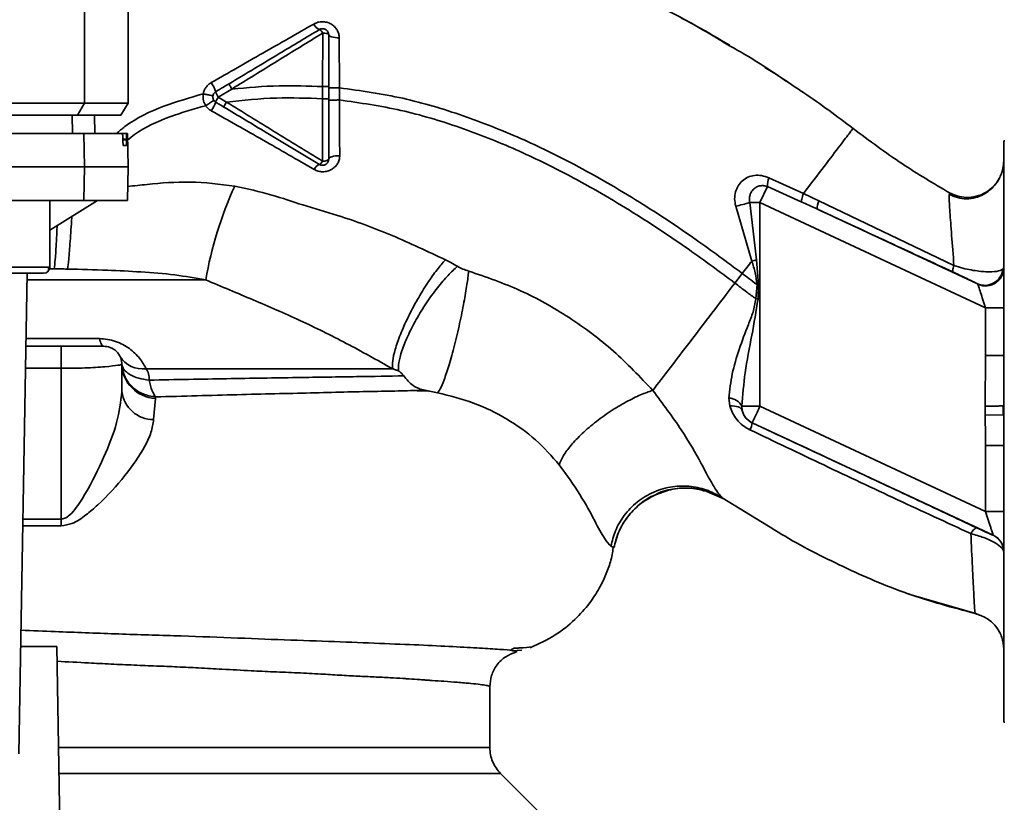
# Paper-space layout 'Blatt1' of a CAD drawing. Units: millimetres. Extents: x 0 to 5940, y 0 to 4200.
# Drawn here: x 1757 to 1838, y 1037 to 1102 of the extents above; entities that cross this region are included whole.
import ezdxf

# ---------------------------------------------------------------- set-up
doc = ezdxf.new("R2010")
doc.units = ezdxf.units.MM

psp = doc.layouts.new('Blatt1')

# ---------------------------------------------------------------- linework, layer by layer
at = {"color": 7, "linetype": 'Continuous', "lineweight": 35, "ltscale": 10}
for p, q in [((1762.656, 1103.711), (1762.656, 1094.711)), ((1766.237, 1094.711), (1766.237, 1103.711)), ((1782.245, 1100.465), (1782.239, 1096.067)), ((1815.261, 1099.68), (1814.076, 1100.406)), ((1783.621, 1095.967), (1783.605, 1100.075)), ((1773.661, 1095.196), (1774.77, 1095.863)), ((1782.239, 1096.067), (1782.24, 1095.066)), ((1783.62, 1094.962), (1783.621, 1095.966)), ((1821.703, 1095.619), (1821.77, 1095.572)), ((1762.656, 1094.711), (1756.311, 1094.711)), ((1762.656, 1094.711), (1762.089, 1093.711)), ((1762.656, 1094.711), (1766.237, 1094.711)), ((1765.66, 1093.711), (1766.237, 1094.711)), ((1774.328, 1094.796), (1773.661, 1095.196)), ((1756.202, 1093.711), (1762.089, 1093.711)), ((1761.674, 1092.211), (1761.648, 1093.711)), ((1762.089, 1093.711), (1765.66, 1093.711)), ((1763.504, 1092.211), (1763.478, 1093.711)), ((1763.513, 1092.211), (1763.487, 1093.711)), ((1756.302, 1092.211), (1762.609, 1092.211)), ((1762.609, 1092.211), (1762.656, 1089.461)), ((1762.609, 1092.211), (1765.775, 1092.211)), ((1766.111, 1092.211), (1765.775, 1092.211)), ((1766.189, 1092.211), (1766.111, 1092.211)), ((1766.237, 1089.461), (1766.189, 1092.211)), ((1765.817, 1091.685), (1765.815, 1091.737)), ((1765.815, 1091.737), (1766.105, 1091.737)), ((1766.106, 1091.685), (1765.817, 1091.685)), ((1766.105, 1091.737), (1766.106, 1091.685)), ((1838.337, 1091.612), (1838.237, 1091.612)), ((1838.237, 1091.612), (1838.237, 1043.809)), ((1766.098, 1091.211), (1765.855, 1091.211)), ((1756.311, 1089.461), (1762.656, 1089.461)), ((1762.656, 1089.461), (1762.609, 1086.711)), ((1762.656, 1089.461), (1766.237, 1089.461)), ((1766.189, 1086.711), (1766.237, 1089.461)), ((1821.766, 1087.27), (1818.929, 1088.569)), ((1818.812, 1087.838), (1818.2, 1086.526)), ((1818.812, 1087.838), (1821.638, 1086.571)), ((1823.043, 1086.659), (1821.767, 1087.271)), ((1833.771, 1087.334), (1833.759, 1087.11)), ((1833.771, 1087.334), (1833.771, 1087.334)), ((1756.302, 1086.711), (1762.609, 1086.711)), ((1759.8, 1084.261), (1763.737, 1086.711)), ((1759.8, 1081.211), (1759.8, 1086.711)), ((1762.609, 1086.711), (1766.189, 1086.711)), ((1817.355, 1086.526), (1817.9, 1081.817)), ((1817.355, 1086.526), (1818.2, 1086.526)), ((1818.2, 1069.779), (1818.2, 1086.526)), ((1836.737, 1077.882), (1818.2, 1086.526)), ((1834.147, 1081.349), (1823.043, 1086.659)), ((1816.201, 1086.238), (1817.52, 1081.715)), ((1836.071, 1079.848), (1822.931, 1085.975)), ((1817.9, 1081.817), (1817.521, 1081.715)), ((1817.9, 1081.817), (1818.085, 1079.774)), ((1754.8, 1081.211), (1759.8, 1081.211)), ((1760.169, 1081.079), (1759.649, 1081.086)), ((1838.237, 1081.156), (1838.172, 1081.047)), ((1754.8, 1080.711), (1759.3, 1080.711)), ((1757.255, 1041.193), (1757.944, 1080.711)), ((1772.626, 1080.168), (1757.939, 1080.168)), ((1816.136, 1079.905), (1816.743, 1080.699)), ((1817.957, 1079.783), (1817.865, 1078.61)), ((1836.737, 1077.882), (1838.237, 1077.882)), ((1836.737, 1077.882), (1836.737, 1073.94)), ((1757.848, 1075.337), (1763.884, 1075.337)), ((1760.736, 1074.711), (1757.84, 1074.711)), ((1836.715, 1069.791), (1836.737, 1073.94)), ((1836.737, 1073.94), (1838.237, 1073.94)), ((1760.736, 1072.899), (1757.808, 1072.899)), ((1760.736, 1072.899), (1760.735, 1060.499)), ((1765.737, 1073.211), (1765.737, 1070.983)), ((1768.342, 1068.676), (1768.486, 1070.427)), ((1768.486, 1070.427), (1768.502, 1070.546)), ((1815.647, 1070.45), (1815.722, 1069.806)), ((1816.715, 1069.779), (1818.2, 1069.779)), ((1816.74, 1069.436), (1816.715, 1069.779)), ((1836.737, 1061.135), (1818.2, 1069.779)), ((1838.201, 1069.064), (1838.193, 1069.801)), ((1838.201, 1069.064), (1836.719, 1069.056)), ((1817.567, 1068.42), (1817.555, 1068.413)), ((1837.371, 1059.185), (1817.567, 1068.42)), ((1836.737, 1066.554), (1836.737, 1061.135)), ((1838.237, 1066.554), (1836.737, 1066.554)), ((1813.631, 1062.847), (1815.284, 1062.126)), ((1815.099, 1062.25), (1818.9, 1059.912)), ((1815.23, 1062.164), (1815.099, 1062.25)), ((1836.737, 1061.135), (1838.237, 1061.135)), ((1757.582, 1059.946), (1760.735, 1059.945)), ((1760.735, 1060.499), (1757.591, 1060.499)), ((1837.371, 1059.174), (1837.371, 1059.185)), ((1805.943, 1058.272), (1806.194, 1058.152)), ((1830.228, 1054.41), (1830.498, 1054.313)), ((1830.393, 1054.351), (1830.428, 1054.338)), ((1830.437, 1054.335), (1836.038, 1052.697)), ((1835.902, 1052.73), (1835.902, 1052.73)), ((1757.408, 1050.011), (1760.388, 1050.011)), ((1760.388, 1050.011), (1761.037, 1012.811)), ((1799.642, 1050.112), (1799.673, 1050.129)), ((1798.055, 1049.916), (1797.722, 1049.75)), ((1797.85, 1049.672), (1798.61, 1049.73)), ((1795.987, 1041.703), (1795.987, 1046.708)), ((1838.237, 1043.809), (1838.337, 1043.809)), ((1800.914, 1035.534), (1796.864, 1039.585))]:
    psp.add_line(p, q, dxfattribs=at)
at = {"color": 7, "linetype": 'Continuous', "lineweight": 35, "ltscale": 10, "flags": 128}
for points in [[(1782.737, 1100.328), (1782.728, 1100.354), (1782.7, 1100.38), (1782.655, 1100.403), (1782.594, 1100.424), (1782.519, 1100.441), (1782.434, 1100.454), (1782.341, 1100.462), (1782.245, 1100.465)], [(1782.737, 1100.328), (1782.754, 1100.279), (1782.803, 1100.233), (1782.882, 1100.19), (1782.99, 1100.152), (1783.121, 1100.12), (1783.271, 1100.097), (1783.434, 1100.081), (1783.605, 1100.075)], [(1782.232, 1089.933), (1782.33, 1089.936), (1782.425, 1089.945), (1782.512, 1089.96), (1782.589, 1089.98), (1782.652, 1090.004), (1782.699, 1090.032), (1782.728, 1090.062), (1782.737, 1090.094)], [(1782.737, 1090.094), (1782.755, 1090.15), (1782.807, 1090.203), (1782.891, 1090.253), (1783.003, 1090.296), (1783.141, 1090.331), (1783.298, 1090.357), (1783.468, 1090.373), (1783.644, 1090.378)], [(1817.957, 1079.783), (1817.973, 1079.782), (1817.989, 1079.781), (1818.005, 1079.78), (1818.021, 1079.778), (1818.037, 1079.777), (1818.053, 1079.776), (1818.069, 1079.775), (1818.085, 1079.774)], [(1764.237, 1074.711), (1764.19, 1074.721), (1764.143, 1074.751), (1764.096, 1074.802), (1764.051, 1074.872), (1764.006, 1074.961), (1763.963, 1075.069), (1763.923, 1075.194), (1763.884, 1075.337)], [(1815.722, 1069.806), (1815.918, 1069.806), (1816.1, 1069.792), (1816.266, 1069.764), (1816.412, 1069.721), (1816.535, 1069.666), (1816.631, 1069.599), (1816.701, 1069.522), (1816.74, 1069.436)], [(1760.735, 1060.499), (1760.735, 1060.43), (1760.735, 1060.362), (1760.735, 1060.293), (1760.735, 1060.223), (1760.735, 1060.154), (1760.735, 1060.084), (1760.735, 1060.015), (1760.735, 1059.945)]]:
    psp.add_lwpolyline(points, dxfattribs=at)
at = {"color": 7, "linetype": 'Continuous', "lineweight": 35, "ltscale": 100}
for centre, radius, start, end in [((1782.293, 1101.549), 0.852, 203.34704, 248.43718), ((1781.675, 1100.214), 0.623, 23.79452, 60.67885), ((1770.865, 1094.833), 2.71, 17.31681, 35.16381), ((1774.68, 1095.946), 1.266, 194.00411, 216.34877), ((1769.56, 1096.401), 4.215, 326.52449, 337.41821), ((1775.045, 1094.238), 1.683, 145.31876, 161.14028), ((1781.721, 1090.16), 0.558, 297.60493, 336.06113), ((1782.228, 1088.951), 0.756, 109.14181, 156.26264), ((1820.763, 1087.899), 1.952, 159.95306, 181.8079), ((1803.793, 1074.725), 31.639, 155.41767, 170.09459), ((1814.528, 1095.404), 9.317, 280.34084, 287.66536), ((1823.929, 1086.162), 1.016, 150.76444, 190.627), ((1759.3, 1081.211), 0.5, 270, 0), ((1836.681, 1081.218), 1.5, 245.98262, 353.45342), ((1767.433, 1075.019), 2.175, 211.37426, 277.89226), ((1768.617, 1073.306), 2.882, 181.89258, 267.38157), ((1768.343, 1071.301), 2.625, 186.9444, 269.98498), ((1815.571, 1069.143), 1.309, 29.0646, 86.65007), ((1818.201, 1069.779), 1.5, 193.23684, 244.98791), ((1815.827, 1068.648), 1.744, 332.46394, 352.23565), ((1836.738, 1057.825), 1.5, 0.00247, 65.01123), ((1836.738, 1057.815), 1.5, 0.00247, 65.01123)]:
    psp.add_arc(centre, radius, start, end, dxfattribs=at)
at = {"color": 7, "linetype": 'Continuous', "lineweight": 35, "ltscale": 10}
for points, knots in [([(1806.917, 1104.068), (1808.4, 1103.384), (1811.411, 1101.996), (1814.254, 1100.294), (1815.696, 1099.43)], [0, 0, 0, 0, 0.492881, 1, 1, 1, 1]), ([(1781.511, 1101.211), (1780.118, 1100.414), (1777.321, 1098.814), (1774.497, 1097.202), (1773.08, 1096.394)], [0, 0, 0, 0, 0.49808, 1, 1, 1, 1]), ([(1783.605, 1100.075), (1783.596, 1100.188), (1783.577, 1100.416), (1783.435, 1100.735), (1783.216, 1101.012), (1782.926, 1101.229), (1782.583, 1101.367), (1782.212, 1101.413), (1781.84, 1101.368), (1781.62, 1101.264), (1781.511, 1101.211)], [0, 0, 0, 0, 0.121772, 0.244388, 0.368293, 0.49355, 0.620062, 0.747203, 0.874024, 1, 1, 1, 1]), ([(1811.64, 1101.76), (1812.073, 1101.53), (1813.454, 1100.796), (1814.797, 1100.002), (1815.719, 1099.458)], [0, 0, 0, 0, 0.313509, 1, 1, 1, 1]), ([(1774.557, 1096.303), (1775.253, 1096.72), (1776.639, 1097.552), (1779.125, 1099.043), (1780.897, 1100.107), (1781.98, 1100.756)], [0, 0, 0, 0, 0.280967, 0.560433, 1, 1, 1, 1]), ([(1774.771, 1095.864), (1776.018, 1096.633), (1778.516, 1098.172), (1781.001, 1099.7), (1782.245, 1100.465)], [0, 0, 0, 0, 0.499457, 1, 1, 1, 1]), ([(1782.737, 1100.328), (1782.737, 1099.543), (1782.737, 1098.141), (1782.737, 1096.701), (1782.737, 1096.067)], [0, 0, 0, 0, 0.560053, 1, 1, 1, 1]), ([(1815.696, 1099.43), (1816.119, 1099.191), (1818.061, 1098.091), (1819.91, 1096.829), (1821.357, 1095.841)], [0, 0, 0, 0, 0.217735, 1, 1, 1, 1]), ([(1820.495, 1096.402), (1820.234, 1096.592), (1819.62, 1097.039), (1818.966, 1097.423), (1818.59, 1097.643)], [0, 0, 0, 0, 0.425608, 1, 1, 1, 1]), ([(1773.08, 1096.394), (1772.997, 1096.339), (1772.83, 1096.229), (1772.633, 1096.004), (1772.484, 1095.747), (1772.437, 1095.557), (1772.414, 1095.463)], [0, 0, 0, 0, 0.25385, 0.505206, 0.753835, 1, 1, 1, 1]), ([(1773.452, 1095.64), (1773.661, 1095.765), (1774.03, 1095.986), (1774.398, 1096.207), (1774.557, 1096.303)], [0, 0, 0, 0, 0.5683627, 1, 1, 1, 1]), ([(1774.77, 1095.863), (1774.739, 1095.916), (1774.691, 1095.998), (1774.637, 1096.098), (1774.602, 1096.168), (1774.576, 1096.225), (1774.554, 1096.282), (1774.556, 1096.295), (1774.557, 1096.303)], [0, 0, 0, 0, 0.239832, 0.368602, 0.5, 0.631398, 0.760168, 1, 1, 1, 1]), ([(1782.239, 1096.067), (1781.047, 1096.11), (1778.548, 1096.2), (1776.067, 1095.979), (1774.77, 1095.863)], [0, 0, 0, 0, 0.477349, 1, 1, 1, 1]), ([(1765.28, 1092.211), (1765.512, 1092.406), (1766.666, 1093.377), (1769.096, 1094.51), (1771.332, 1095.152), (1772.414, 1095.463)], [0, 0, 0, 0, 0.114796, 0.572024, 1, 1, 1, 1]), ([(1772.414, 1095.463), (1772.405, 1095.271), (1772.389, 1094.928), (1772.55, 1094.626), (1772.621, 1094.492)], [0, 0, 0, 0, 0.558801, 1, 1, 1, 1]), ([(1773.215, 1095.289), (1773.205, 1095.296), (1773.184, 1095.311), (1773.002, 1095.355), (1772.734, 1095.409), (1772.518, 1095.445), (1772.414, 1095.462)], [0, 0, 0, 0, 0.241208, 0.49996, 0.758734, 1, 1, 1, 1]), ([(1782.737, 1096.067), (1782.731, 1096.067), (1782.72, 1096.067), (1782.658, 1096.067), (1782.594, 1096.067), (1782.514, 1096.067), (1782.398, 1096.067), (1782.302, 1096.067), (1782.239, 1096.067)], [0, 0, 0, 0, 0.239504, 0.368388, 0.499994, 0.631602, 0.760488, 1, 1, 1, 1]), ([(1782.737, 1096.067), (1782.737, 1095.904), (1782.737, 1095.57), (1782.737, 1095.236), (1782.737, 1095.065)], [0, 0, 0, 0, 0.489079, 1, 1, 1, 1]), ([(1783.621, 1095.966), (1783.509, 1095.966), (1783.337, 1095.966), (1783.132, 1095.966), (1782.991, 1095.966), (1782.877, 1095.966), (1782.767, 1095.965), (1782.749, 1095.965), (1782.737, 1095.965)], [0, 0, 0, 0, 0.239716, 0.36853, 0.500005, 0.63148, 0.760291, 1, 1, 1, 1]), ([(1783.621, 1095.967), (1785.368, 1095.723), (1788.827, 1095.24), (1793.794, 1093.732), (1798.497, 1091.88), (1803.343, 1089.502), (1808.149, 1086.713), (1812.724, 1083.683), (1815.481, 1081.636), (1816.743, 1080.699)], [0, 0, 0, 0, 0.142749, 0.282487, 0.420198, 0.553772, 0.721864, 0.872737, 1, 1, 1, 1]), ([(1821.357, 1095.841), (1821.506, 1095.744), (1823.049, 1094.745), (1824.522, 1093.627), (1825.851, 1092.617)], [0, 0, 0, 0, 0.09687, 1, 1, 1, 1]), ([(1773.288, 1094.941), (1773.28, 1094.933), (1773.263, 1094.917), (1773.113, 1094.814), (1772.89, 1094.666), (1772.709, 1094.549), (1772.621, 1094.492)], [0, 0, 0, 0, 0.241445, 0.5, 0.758556, 1, 1, 1, 1]), ([(1774.12, 1094.381), (1773.99, 1094.459), (1773.767, 1094.593), (1773.544, 1094.727), (1773.452, 1094.782)], [0, 0, 0, 0, 0.586129, 1, 1, 1, 1]), ([(1774.12, 1094.381), (1774.12, 1094.389), (1774.119, 1094.405), (1774.164, 1094.501), (1774.236, 1094.638), (1774.298, 1094.745), (1774.328, 1094.796)], [0, 0, 0, 0, 0.240988, 0.499926, 0.758906, 1, 1, 1, 1]), ([(1774.329, 1094.796), (1775.699, 1094.938), (1778.324, 1095.21), (1780.973, 1095.113), (1782.24, 1095.066)], [0, 0, 0, 0, 0.521977, 1, 1, 1, 1]), ([(1782.232, 1089.933), (1780.918, 1090.739), (1778.292, 1092.349), (1775.649, 1093.981), (1774.329, 1094.796)], [0, 0, 0, 0, 0.5003061, 1, 1, 1, 1]), ([(1782.24, 1095.066), (1782.238, 1094.193), (1782.236, 1092.447), (1782.233, 1090.771), (1782.232, 1089.933)], [0, 0, 0, 0, 0.500087, 1, 1, 1, 1]), ([(1782.737, 1095.065), (1782.731, 1095.065), (1782.72, 1095.065), (1782.658, 1095.065), (1782.594, 1095.066), (1782.515, 1095.066), (1782.399, 1095.066), (1782.302, 1095.066), (1782.24, 1095.066)], [0, 0, 0, 0, 0.239514, 0.368395, 0.499995, 0.631595, 0.760478, 1, 1, 1, 1]), ([(1782.737, 1095.065), (1782.737, 1094.118), (1782.737, 1092.427), (1782.737, 1090.807), (1782.737, 1090.094)], [0, 0, 0, 0, 0.559879, 1, 1, 1, 1]), ([(1783.62, 1094.962), (1783.508, 1094.962), (1783.336, 1094.962), (1783.131, 1094.961), (1782.99, 1094.961), (1782.877, 1094.96), (1782.767, 1094.96), (1782.749, 1094.959), (1782.737, 1094.958)], [0, 0, 0, 0, 0.239724, 0.368532, 0.5, 0.631468, 0.760276, 1, 1, 1, 1]), ([(1783.644, 1090.378), (1783.64, 1091.127), (1783.63, 1092.625), (1783.623, 1094.183), (1783.62, 1094.962)], [0, 0, 0, 0, 0.500028, 1, 1, 1, 1]), ([(1783.62, 1094.962), (1785.317, 1094.721), (1788.685, 1094.241), (1793.531, 1092.763), (1798.139, 1090.943), (1802.902, 1088.602), (1807.638, 1085.851), (1812.158, 1082.858), (1814.886, 1080.833), (1816.136, 1079.905)], [0, 0, 0, 0, 0.141134, 0.280161, 0.417609, 0.551274, 0.719926, 0.871701, 1, 1, 1, 1]), ([(1766.199, 1091.665), (1766.389, 1091.817), (1767.429, 1092.651), (1769.611, 1093.635), (1771.638, 1094.212), (1772.621, 1094.492)], [0, 0, 0, 0, 0.1030896, 0.5652731, 1, 1, 1, 1]), ([(1772.621, 1094.492), (1772.685, 1094.41), (1772.812, 1094.245), (1772.987, 1094.132), (1773.076, 1094.076)], [0, 0, 0, 0, 0.496551, 1, 1, 1, 1]), ([(1773.076, 1094.076), (1774.503, 1093.273), (1777.348, 1091.671), (1780.142, 1090.059), (1781.536, 1089.255)], [0, 0, 0, 0, 0.501424, 1, 1, 1, 1]), ([(1781.98, 1089.665), (1781.252, 1090.102), (1779.801, 1090.973), (1777.173, 1092.549), (1775.281, 1093.684), (1774.12, 1094.381)], [0, 0, 0, 0, 0.279819, 0.558028, 1, 1, 1, 1]), ([(1765.815, 1091.737), (1765.814, 1091.792), (1765.811, 1091.903), (1765.803, 1092.047), (1765.793, 1092.153), (1765.783, 1092.204), (1765.777, 1092.209), (1765.775, 1092.211)], [0, 0, 0, 0, 0.218281, 0.436524, 0.655929, 0.878089, 1, 1, 1, 1]), ([(1766.105, 1091.737), (1766.104, 1091.793), (1766.103, 1091.904), (1766.103, 1092.048), (1766.105, 1092.155), (1766.108, 1092.205), (1766.111, 1092.209), (1766.111, 1092.211)], [0, 0, 0, 0, 0.22025, 0.440458, 0.661779, 0.884872, 1, 1, 1, 1]), ([(1825.851, 1092.617), (1825.797, 1092.547), (1825.69, 1092.405), (1824.834, 1091.284), (1823.559, 1089.616), (1822.365, 1088.053), (1821.767, 1087.271)], [0, 0, 0, 0, 0.250222, 0.499201, 0.749134, 1, 1, 1, 1]), ([(1825.851, 1092.617), (1827.186, 1091.622), (1829.741, 1089.718), (1832.469, 1088.104), (1833.771, 1087.334)], [0, 0, 0, 0, 0.522686, 1, 1, 1, 1]), ([(1765.855, 1091.211), (1765.852, 1091.216), (1765.845, 1091.228), (1765.834, 1091.316), (1765.825, 1091.444), (1765.819, 1091.576), (1765.817, 1091.658), (1765.817, 1091.685)], [0, 0, 0, 0, 0.2256676, 0.4514031, 0.6752716, 0.8960572, 1, 1, 1, 1]), ([(1766.106, 1091.685), (1766.107, 1091.629), (1766.108, 1091.518), (1766.108, 1091.373), (1766.105, 1091.267), (1766.102, 1091.217), (1766.099, 1091.212), (1766.098, 1091.211)], [0, 0, 0, 0, 0.220312, 0.440581, 0.661976, 0.885105, 1, 1, 1, 1]), ([(1781.536, 1089.255), (1781.648, 1089.202), (1781.872, 1089.096), (1782.252, 1089.05), (1782.628, 1089.096), (1782.974, 1089.234), (1783.264, 1089.449), (1783.48, 1089.723), (1783.62, 1090.039), (1783.636, 1090.265), (1783.644, 1090.378)], [0, 0, 0, 0, 0.126734, 0.254463, 0.382284, 0.509075, 0.634128, 0.757181, 0.87886, 1, 1, 1, 1]), ([(1838.237, 1089.951), (1838.224, 1089.749), (1838.196, 1089.319), (1838.027, 1088.761), (1837.819, 1088.457), (1837.741, 1088.344)], [0, 0, 0, 0, 0.356474, 0.760503, 1, 1, 1, 1]), ([(1775.021, 1087.887), (1773.789, 1088.037), (1771.388, 1088.33), (1768.437, 1088.097), (1766.74, 1087.906), (1766.209, 1087.847)], [0, 0, 0, 0, 0.420197, 0.818811, 1, 1, 1, 1]), ([(1818.929, 1088.569), (1818.732, 1088.638), (1818.342, 1088.774), (1817.747, 1088.781), (1817.204, 1088.635), (1816.742, 1088.343), (1816.389, 1087.924), (1816.168, 1087.41), (1816.084, 1086.828), (1816.161, 1086.436), (1816.201, 1086.238)], [0, 0, 0, 0, 0.131851, 0.260608, 0.385789, 0.508325, 0.629424, 0.750715, 0.873824, 1, 1, 1, 1]), ([(1837.913, 1088.594), (1837.86, 1088.495), (1837.754, 1088.296), (1837.479, 1087.912), (1837.089, 1087.516), (1836.564, 1087.158), (1835.914, 1086.901), (1835.182, 1086.807), (1834.428, 1086.893), (1833.972, 1087.107), (1833.747, 1087.213)], [0, 0, 0, 0, 0.108192, 0.217251, 0.331556, 0.454078, 0.585356, 0.723176, 0.863142, 1, 1, 1, 1]), ([(1833.771, 1087.334), (1833.978, 1087.236), (1834.414, 1087.028), (1835.173, 1086.919), (1835.985, 1087.006), (1836.779, 1087.326), (1837.426, 1087.864), (1837.805, 1088.314), (1837.903, 1088.582), (1837.908, 1088.594)], [0, 0, 0, 0, 0.142167, 0.299686, 0.469407, 0.645958, 0.82251, 0.99223, 1, 1, 1, 1]), ([(1792.329, 1081.814), (1790.88, 1082.503), (1787.993, 1083.877), (1784.054, 1085.336), (1780.707, 1086.273), (1777.942, 1087.24), (1776.039, 1087.662), (1775.021, 1087.887)], [0, 0, 0, 0, 0.263034, 0.524229, 0.686782, 0.832541, 1, 1, 1, 1]), ([(1817.355, 1086.526), (1817.341, 1086.627), (1817.31, 1086.837), (1817.365, 1087.139), (1817.489, 1087.421), (1817.677, 1087.655), (1817.925, 1087.827), (1818.211, 1087.921), (1818.518, 1087.932), (1818.718, 1087.868), (1818.812, 1087.838)], [0, 0, 0, 0, 0.1197079, 0.2500204, 0.3649912, 0.5001006, 0.6251743, 0.7501409, 0.8821575, 1, 1, 1, 1]), ([(1821.637, 1086.572), (1821.629, 1086.595), (1821.613, 1086.641), (1821.632, 1086.797), (1821.68, 1087.006), (1821.738, 1087.183), (1821.766, 1087.27)], [0, 0, 0, 0, 0.246705, 0.499998, 0.753292, 1, 1, 1, 1]), ([(1822.931, 1085.975), (1822.69, 1086.087), (1822.259, 1086.287), (1821.828, 1086.484), (1821.638, 1086.571)], [0, 0, 0, 0, 0.56, 1, 1, 1, 1]), ([(1833.759, 1087.11), (1833.755, 1087.07), (1833.739, 1086.936), (1833.812, 1085.813), (1833.945, 1083.932), (1834.08, 1082.212), (1834.147, 1081.349)], [0, 0, 0, 0, 0.122474, 0.412533, 0.705213, 1, 1, 1, 1]), ([(1822.931, 1085.975), (1825.005, 1085.015), (1828.71, 1083.301), (1832.424, 1081.581), (1834.058, 1080.824)], [0, 0, 0, 0, 0.560014, 1, 1, 1, 1]), ([(1761.611, 1085.388), (1761.609, 1085.359), (1761.573, 1084.615), (1761.483, 1083.299), (1761.358, 1081.757), (1761.289, 1081.287), (1761.256, 1081.059)], [0, 0, 0, 0, 0.013223, 0.348948, 0.684674, 1, 1, 1, 1]), ([(1760.412, 1084.642), (1760.392, 1084.198), (1760.342, 1083.082), (1760.254, 1081.762), (1760.197, 1081.302), (1760.169, 1081.079)], [0, 0, 0, 0, 0.253745, 0.638745, 1, 1, 1, 1]), ([(1792.329, 1081.814), (1792.103, 1081.552), (1791.627, 1081.003), (1790.836, 1079.882), (1790.013, 1078.546), (1789.241, 1077.086), (1788.611, 1075.666), (1788.187, 1074.441), (1787.964, 1073.479), (1787.97, 1073.063), (1787.972, 1072.865)], [0, 0, 0, 0, 0.110732, 0.232844, 0.363925, 0.5, 0.636075, 0.767156, 0.889268, 1, 1, 1, 1]), ([(1793.323, 1081.285), (1793.14, 1081.386), (1792.813, 1081.569), (1792.477, 1081.739), (1792.329, 1081.814)], [0, 0, 0, 0, 0.558956, 1, 1, 1, 1]), ([(1816.743, 1080.699), (1816.873, 1080.869), (1817.132, 1081.208), (1817.391, 1081.546), (1817.52, 1081.715)], [0, 0, 0, 0, 0.500157, 1, 1, 1, 1]), ([(1817.521, 1081.715), (1817.625, 1081.398), (1817.833, 1080.769), (1817.916, 1080.11), (1817.957, 1079.783)], [0, 0, 0, 0, 0.503381, 1, 1, 1, 1]), ([(1761.256, 1081.059), (1761.053, 1081.063), (1760.691, 1081.071), (1760.328, 1081.077), (1760.169, 1081.079)], [0, 0, 0, 0, 0.559911, 1, 1, 1, 1]), ([(1761.256, 1081.059), (1762.354, 1081.031), (1764.393, 1080.979), (1767.336, 1080.833), (1770.041, 1080.627), (1771.782, 1080.318), (1772.626, 1080.168)], [0, 0, 0, 0, 0.280919, 0.5217, 0.768479, 1, 1, 1, 1]), ([(1793.323, 1081.285), (1793.071, 1081.049), (1792.542, 1080.555), (1791.667, 1079.525), (1790.76, 1078.283), (1789.91, 1076.907), (1789.211, 1075.542), (1788.733, 1074.334), (1788.474, 1073.355), (1788.468, 1072.902), (1788.465, 1072.686)], [0, 0, 0, 0, 0.111229, 0.233471, 0.36435, 0.499972, 0.635617, 0.766672, 0.888588, 1, 1, 1, 1]), ([(1794.252, 1080.891), (1794.208, 1080.535), (1794.117, 1079.779), (1793.862, 1078.294), (1793.509, 1076.564), (1793.08, 1074.762), (1792.633, 1073.146), (1792.23, 1071.931), (1791.905, 1071.156), (1791.757, 1070.975), (1791.687, 1070.891)], [0, 0, 0, 0, 0.107435, 0.228619, 0.361082, 0.5, 0.638918, 0.771381, 0.892565, 1, 1, 1, 1]), ([(1794.252, 1080.891), (1794.09, 1080.944), (1793.766, 1081.05), (1793.471, 1081.206), (1793.323, 1081.285)], [0, 0, 0, 0, 0.499893, 1, 1, 1, 1]), ([(1809.387, 1071.079), (1808.339, 1072.187), (1806.253, 1074.393), (1802.568, 1077.133), (1798.577, 1079.405), (1795.689, 1080.397), (1794.252, 1080.891)], [0, 0, 0, 0, 0.253111, 0.504106, 0.753167, 1, 1, 1, 1]), ([(1834.147, 1081.349), (1834.125, 1081.278), (1834.079, 1081.135), (1834.043, 1080.975), (1834.033, 1080.862), (1834.05, 1080.837), (1834.058, 1080.824)], [0, 0, 0, 0, 0.247251, 0.5, 0.752749, 1, 1, 1, 1]), ([(1834.058, 1080.824), (1834.332, 1080.696), (1834.882, 1080.438), (1835.477, 1080.15), (1835.893, 1079.944), (1836.011, 1079.88), (1836.071, 1079.848)], [0, 0, 0, 0, 0.277983, 0.55835, 0.779264, 1, 1, 1, 1]), ([(1834.147, 1081.349), (1834.388, 1081.274), (1834.857, 1081.127), (1835.565, 1080.976), (1836.21, 1080.88), (1836.963, 1080.819), (1837.762, 1080.839), (1838.034, 1080.977), (1838.172, 1081.047)], [0, 0, 0, 0, 0.138699, 0.270288, 0.395572, 0.517197, 0.755678, 1, 1, 1, 1]), ([(1838.237, 1081.156), (1838.23, 1081.046), (1838.215, 1080.816), (1838.086, 1080.475), (1837.866, 1080.154), (1837.557, 1079.894), (1837.188, 1079.725), (1836.801, 1079.662), (1836.433, 1079.689), (1836.215, 1079.772), (1836.111, 1079.811)], [0, 0, 0, 0, 0.111175, 0.233404, 0.364299, 0.5, 0.635701, 0.766596, 0.888825, 1, 1, 1, 1]), ([(1772.626, 1080.168), (1773.93, 1079.621), (1776.55, 1078.524), (1780.409, 1076.854), (1784.221, 1074.976), (1786.716, 1073.572), (1787.972, 1072.865)], [0, 0, 0, 0, 0.245743, 0.493507, 0.744918, 1, 1, 1, 1]), ([(1817.957, 1079.783), (1817.73, 1079.953), (1817.324, 1080.256), (1816.921, 1080.564), (1816.743, 1080.699)], [0, 0, 0, 0, 0.558516, 1, 1, 1, 1]), ([(1809.387, 1071.079), (1809.843, 1071.675), (1810.753, 1072.865), (1812.427, 1075.054), (1814.235, 1077.419), (1815.501, 1079.075), (1816.136, 1079.905)], [0, 0, 0, 0, 0.25071, 0.500335, 0.749403, 1, 1, 1, 1]), ([(1816.136, 1079.905), (1816.458, 1079.66), (1817.031, 1079.224), (1817.611, 1078.797), (1817.865, 1078.61)], [0, 0, 0, 0, 0.562007, 1, 1, 1, 1]), ([(1818.041, 1078.596), (1818.05, 1078.816), (1818.065, 1079.208), (1818.079, 1079.601), (1818.085, 1079.774)], [0, 0, 0, 0, 0.559928, 1, 1, 1, 1]), ([(1836.111, 1079.811), (1836.107, 1079.818), (1836.1, 1079.831), (1836.08, 1079.843), (1836.071, 1079.848)], [0, 0, 0, 0, 0.56324, 1, 1, 1, 1]), ([(1836.111, 1079.811), (1836.119, 1079.787), (1836.135, 1079.736), (1836.203, 1079.525), (1836.332, 1079.129), (1836.525, 1078.536), (1836.666, 1078.103), (1836.737, 1077.882)], [0, 0, 0, 0, 0.1094838, 0.2266436, 0.4702315, 0.7305761, 1, 1, 1, 1]), ([(1817.865, 1078.61), (1817.798, 1078.245), (1817.665, 1077.514), (1817.094, 1076.152), (1816.471, 1074.452), (1815.849, 1072.432), (1815.715, 1071.112), (1815.647, 1070.45)], [0, 0, 0, 0, 0.124984, 0.249544, 0.49879, 0.748663, 1, 1, 1, 1]), ([(1816.715, 1069.779), (1816.784, 1070.697), (1816.929, 1072.637), (1817.545, 1075.565), (1817.879, 1077.602), (1818.041, 1078.596)], [0, 0, 0, 0, 0.315051, 0.665761, 1, 1, 1, 1]), ([(1818.041, 1078.596), (1818.008, 1078.598), (1817.95, 1078.603), (1817.891, 1078.608), (1817.865, 1078.61)], [0, 0, 0, 0, 0.56, 1, 1, 1, 1]), ([(1763.884, 1075.337), (1764.108, 1075.326), (1764.559, 1075.304), (1765.226, 1075.127), (1765.834, 1074.86), (1766.544, 1074.406), (1767.238, 1073.73), (1767.567, 1073.154), (1767.732, 1072.865)], [0, 0, 0, 0, 0.1209382, 0.2430019, 0.3663629, 0.4916101, 0.7446145, 1, 1, 1, 1]), ([(1760.736, 1074.711), (1760.736, 1074.697), (1760.736, 1074.668), (1760.736, 1074.423), (1760.736, 1074.015), (1760.736, 1073.471), (1760.736, 1073.083), (1760.736, 1072.899)], [0, 0, 0, 0, 0.173942, 0.365266, 0.564627, 0.793282, 1, 1, 1, 1]), ([(1764.237, 1074.711), (1764.155, 1074.711), (1763.987, 1074.711), (1763.027, 1074.711), (1761.92, 1074.711), (1761.125, 1074.711), (1760.736, 1074.711)], [0, 0, 0, 0, 0.277389, 0.564275, 0.786688, 1, 1, 1, 1]), ([(1764.237, 1074.711), (1764.416, 1074.693), (1764.698, 1074.665), (1765.049, 1074.484), (1765.3, 1074.287), (1765.502, 1074.037), (1765.689, 1073.682), (1765.718, 1073.394), (1765.737, 1073.211)], [0, 0, 0, 0, 0.228956, 0.360379, 0.495439, 0.632374, 0.765148, 1, 1, 1, 1]), ([(1765.737, 1073.211), (1765.671, 1073.195), (1765.535, 1073.163), (1764.602, 1073.043), (1763.587, 1072.969), (1762.703, 1072.927), (1761.741, 1072.902), (1761.071, 1072.9), (1760.736, 1072.899)], [0, 0, 0, 0, 0.237518, 0.490853, 0.618014, 0.745372, 0.872362, 1, 1, 1, 1]), ([(1765.736, 1073.262), (1765.784, 1072.931), (1765.883, 1072.246), (1766.519, 1071.361), (1767.431, 1070.726), (1768.153, 1070.604), (1768.502, 1070.546)], [0, 0, 0, 0, 0.241474, 0.5, 0.758526, 1, 1, 1, 1]), ([(1767.983, 1071.928), (1767.684, 1071.972), (1767.069, 1072.064), (1766.34, 1072.381), (1765.842, 1072.794), (1765.771, 1073.109), (1765.736, 1073.262)], [0, 0, 0, 0, 0.243288, 0.500018, 0.756738, 1, 1, 1, 1]), ([(1767.983, 1071.928), (1767.975, 1072.104), (1767.961, 1072.459), (1767.808, 1072.729), (1767.732, 1072.865)], [0, 0, 0, 0, 0.498823, 1, 1, 1, 1]), ([(1787.972, 1072.865), (1786.758, 1072.865), (1784.329, 1072.865), (1779.464, 1072.865), (1773.938, 1072.865), (1769.801, 1072.865), (1767.732, 1072.865)], [0, 0, 0, 0, 0.25, 0.5, 0.75, 1, 1, 1, 1]), ([(1788.465, 1072.686), (1788.384, 1072.717), (1788.222, 1072.779), (1788.055, 1072.836), (1787.972, 1072.865)], [0, 0, 0, 0, 0.501025, 1, 1, 1, 1]), ([(1788.465, 1072.686), (1788.485, 1072.677), (1788.525, 1072.658), (1788.611, 1072.599), (1788.753, 1072.478), (1788.85, 1072.354), (1788.913, 1072.273)], [0, 0, 0, 0, 0.124638, 0.252639, 0.510685, 1, 1, 1, 1]), ([(1788.913, 1072.273), (1787.688, 1072.255), (1785.24, 1072.218), (1780.221, 1072.136), (1774.474, 1072.049), (1770.145, 1071.968), (1767.983, 1071.928)], [0, 0, 0, 0, 0.250517, 0.500733, 0.750582, 1, 1, 1, 1]), ([(1767.983, 1071.928), (1768.052, 1071.624), (1768.191, 1071.017), (1768.398, 1070.703), (1768.502, 1070.546)], [0, 0, 0, 0, 0.5, 1, 1, 1, 1]), ([(1790.657, 1071.089), (1790.484, 1071.129), (1790.138, 1071.209), (1789.677, 1071.47), (1789.266, 1071.82), (1789.03, 1072.122), (1788.913, 1072.273)], [0, 0, 0, 0, 0.249887, 0.499834, 0.750245, 1, 1, 1, 1]), ([(1768.502, 1070.546), (1769.646, 1070.577), (1771.933, 1070.637), (1775.215, 1070.734), (1778.344, 1070.806), (1781.282, 1070.874), (1784.021, 1070.946), (1786.509, 1070.998), (1788.773, 1071.043), (1790.028, 1071.074), (1790.656, 1071.089)], [0, 0, 0, 0, 0.124618, 0.248962, 0.373223, 0.49831, 0.623391, 0.748465, 0.874191, 1, 1, 1, 1]), ([(1790.974, 1071.03), (1790.91, 1071.032), (1790.558, 1071.043), (1790.112, 1071.056), (1789.746, 1071.066)], [0, 0, 0, 0, 0.1805, 1, 1, 1, 1]), ([(1790.657, 1071.089), (1790.821, 1071.06), (1791.15, 1071.001), (1791.508, 1070.927), (1791.687, 1070.891)], [0, 0, 0, 0, 0.500118, 1, 1, 1, 1]), ([(1809.387, 1071.079), (1809.06, 1070.967), (1808.374, 1070.732), (1807.17, 1070.139), (1805.867, 1069.355), (1804.573, 1068.415), (1803.427, 1067.415), (1802.544, 1066.459), (1801.945, 1065.619), (1801.775, 1065.173), (1801.694, 1064.96)], [0, 0, 0, 0, 0.11152, 0.233838, 0.364588, 0.5, 0.635412, 0.766162, 0.88848, 1, 1, 1, 1]), ([(1815.099, 1062.25), (1814.898, 1062.476), (1814.485, 1062.941), (1813.412, 1065.023), (1811.798, 1067.865), (1810.209, 1069.984), (1809.387, 1071.079)], [0, 0, 0, 0, 0.2292, 0.469491, 0.725763, 1, 1, 1, 1]), ([(1765.737, 1070.983), (1765.635, 1070.148), (1765.424, 1068.418), (1764.258, 1065.523), (1763.063, 1063.104), (1762.058, 1061.488), (1761.455, 1060.812), (1761.057, 1060.544), (1760.84, 1060.513), (1760.735, 1060.499)], [0, 0, 0, 0, 0.239314, 0.495916, 0.759275, 0.88801, 0.948155, 0.975116, 1, 1, 1, 1]), ([(1791.687, 1070.891), (1792.692, 1070.641), (1794.702, 1070.141), (1797.422, 1068.788), (1799.842, 1067.075), (1801.077, 1065.665), (1801.694, 1064.96)], [0, 0, 0, 0, 0.250607, 0.50114, 0.750801, 1, 1, 1, 1]), ([(1815.722, 1069.806), (1815.787, 1069.611), (1815.918, 1069.217), (1816.283, 1068.672), (1816.766, 1068.182), (1817.171, 1067.956), (1817.374, 1067.842)], [0, 0, 0, 0, 0.24535, 0.494527, 0.746818, 1, 1, 1, 1]), ([(1817.555, 1068.413), (1817.503, 1068.439), (1817.398, 1068.492), (1817.201, 1068.633), (1816.994, 1068.849), (1816.823, 1069.137), (1816.769, 1069.334), (1816.74, 1069.436)], [0, 0, 0, 0, 0.113383, 0.227292, 0.464377, 0.722627, 1, 1, 1, 1]), ([(1836.715, 1069.791), (1836.885, 1069.792), (1837.234, 1069.795), (1837.699, 1069.797), (1838.053, 1069.8), (1838.147, 1069.8), (1838.193, 1069.801)], [0, 0, 0, 0, 0.242205, 0.500001, 0.757797, 1, 1, 1, 1]), ([(1836.715, 1069.791), (1836.716, 1069.654), (1836.717, 1069.409), (1836.719, 1069.164), (1836.719, 1069.056)], [0, 0, 0, 0, 0.56, 1, 1, 1, 1]), ([(1760.735, 1059.945), (1761.039, 1059.991), (1761.788, 1060.105), (1762.774, 1060.818), (1764.282, 1062.104), (1766.039, 1064.045), (1767.467, 1066.088), (1768.183, 1067.638), (1768.29, 1068.333), (1768.342, 1068.676)], [0, 0, 0, 0, 0.0680735, 0.167857, 0.2645693, 0.516642, 0.7614658, 0.8821822, 1, 1, 1, 1]), ([(1836.737, 1066.554), (1836.737, 1066.816), (1836.735, 1067.283), (1836.729, 1067.934), (1836.723, 1068.505), (1836.721, 1068.872), (1836.719, 1069.056)], [0, 0, 0, 0, 0.314531, 0.559983, 0.779841, 1, 1, 1, 1]), ([(1817.374, 1067.842), (1819.394, 1066.876), (1823.437, 1064.943), (1829.512, 1062.076), (1833.528, 1060.227), (1835.533, 1059.303)], [0, 0, 0, 0, 0.333395, 0.66709, 1, 1, 1, 1]), ([(1836.019, 1059.777), (1834.314, 1060.579), (1830.905, 1062.181), (1824.734, 1065.07), (1820.278, 1067.145), (1817.555, 1068.413)], [0, 0, 0, 0, 0.280028, 0.560073, 1, 1, 1, 1]), ([(1801.694, 1064.96), (1802.296, 1064.125), (1803.54, 1062.396), (1804.668, 1060.24), (1805.473, 1058.744), (1805.784, 1058.432), (1805.943, 1058.272)], [0, 0, 0, 0, 0.227469, 0.470296, 0.728834, 1, 1, 1, 1]), ([(1815.099, 1062.25), (1814.718, 1062.465), (1813.919, 1062.916), (1812.51, 1063.237), (1810.976, 1063.22), (1809.443, 1062.783), (1808.076, 1061.96), (1807.01, 1060.848), (1806.273, 1059.594), (1806.05, 1058.699), (1805.943, 1058.272)], [0, 0, 0, 0, 0.111605, 0.233945, 0.364659, 0.5, 0.635341, 0.766055, 0.888395, 1, 1, 1, 1]), ([(1813.624, 1062.806), (1813.348, 1062.885), (1812.577, 1063.104), (1811.24, 1063.02), (1810.139, 1062.815), (1809.646, 1062.515), (1809.605, 1062.49)], [0, 0, 0, 0, 0.207839, 0.579994, 0.965184, 1, 1, 1, 1]), ([(1809.608, 1062.485), (1810.015, 1062.651), (1810.88, 1063.002), (1812.293, 1063.094), (1813.685, 1062.9), (1814.506, 1062.529), (1814.901, 1062.35)], [0, 0, 0, 0, 0.239293, 0.508617, 0.763912, 1, 1, 1, 1]), ([(1809.605, 1062.49), (1809.176, 1062.264), (1808.292, 1061.8), (1807.27, 1060.708), (1806.528, 1059.47), (1806.302, 1058.578), (1806.194, 1058.152)], [0, 0, 0, 0, 0.252195, 0.520067, 0.770945, 1, 1, 1, 1]), ([(1806.197, 1058.156), (1806.297, 1058.555), (1806.506, 1059.391), (1807.173, 1060.58), (1808.15, 1061.625), (1809.005, 1062.284), (1809.544, 1062.464), (1809.608, 1062.485)], [0, 0, 0, 0, 0.216324, 0.452035, 0.703567, 0.964999, 1, 1, 1, 1]), ([(1836.737, 1061.135), (1836.815, 1060.896), (1836.968, 1060.427), (1837.143, 1059.886), (1837.255, 1059.543), (1837.319, 1059.347), (1837.361, 1059.216), (1837.368, 1059.195), (1837.371, 1059.185)], [0, 0, 0, 0, 0.271641, 0.532408, 0.660636, 0.775137, 0.890455, 1, 1, 1, 1]), ([(1818.9, 1059.912), (1819.249, 1059.695), (1821.23, 1058.463), (1825.025, 1056.535), (1830.319, 1054.224), (1834.042, 1053.227), (1835.902, 1052.73)], [0, 0, 0, 0, 0.06646, 0.377242, 0.688947, 1, 1, 1, 1]), ([(1835.533, 1059.303), (1835.585, 1059.379), (1835.689, 1059.532), (1835.827, 1059.687), (1835.943, 1059.78), (1835.994, 1059.778), (1836.019, 1059.777)], [0, 0, 0, 0, 0.246522, 0.5, 0.753478, 1, 1, 1, 1]), ([(1837.371, 1059.174), (1837.353, 1059.178), (1837.318, 1059.186), (1836.983, 1059.332), (1836.495, 1059.555), (1836.178, 1059.703), (1836.019, 1059.777)], [0, 0, 0, 0, 0.280847, 0.55988, 0.779568, 1, 1, 1, 1]), ([(1835.534, 1059.303), (1835.58, 1058.35), (1835.674, 1056.444), (1835.774, 1054.382), (1835.852, 1052.997), (1835.886, 1052.818), (1835.903, 1052.729)], [0, 0, 0, 0, 0.251016, 0.501391, 0.750898, 1, 1, 1, 1]), ([(1838.237, 1057.815), (1838.206, 1057.915), (1838.142, 1058.124), (1837.667, 1058.477), (1837.113, 1058.764), (1836.461, 1059.042), (1835.901, 1059.2), (1835.534, 1059.303)], [0, 0, 0, 0, 0.233383, 0.483901, 0.615676, 0.747893, 1, 1, 1, 1]), ([(1799.303, 1049.925), (1800.007, 1050.242), (1801.34, 1050.843), (1802.953, 1052.144), (1804.141, 1053.471), (1804.958, 1054.72), (1805.515, 1055.868), (1805.952, 1056.984), (1806.074, 1057.77), (1806.136, 1058.172)], [0, 0, 0, 0, 0.206541, 0.390977, 0.549871, 0.681258, 0.787932, 0.891667, 1, 1, 1, 1]), ([(1835.903, 1052.729), (1836.215, 1052.626), (1836.858, 1052.414), (1837.625, 1051.709), (1838.142, 1050.805), (1838.206, 1050.131), (1838.237, 1049.804)], [0, 0, 0, 0, 0.242774, 0.499998, 0.757224, 1, 1, 1, 1]), ([(1835.903, 1052.728), (1836.215, 1052.625), (1836.858, 1052.413), (1837.624, 1051.707), (1838.142, 1050.803), (1838.206, 1050.129), (1838.237, 1049.802)], [0, 0, 0, 0, 0.242774, 0.5, 0.757226, 1, 1, 1, 1]), ([(1797.849, 1049.678), (1797.834, 1049.682), (1797.699, 1049.715), (1796.841, 1049.787), (1795.26, 1049.892), (1793.03, 1050.002), (1790.228, 1050.15), (1787, 1050.265), (1783.258, 1050.436), (1779.161, 1050.558), (1774.728, 1050.738), (1770.051, 1050.915), (1765.201, 1051.05), (1760.964, 1051.223), (1758.372, 1051.321), (1757.432, 1051.357)], [0, 0, 0, 0, 0.01064, 0.097104, 0.183407, 0.269353, 0.355268, 0.441268, 0.526494, 0.612288, 0.697035, 0.782632, 0.86735, 0.951894, 1, 1, 1, 1]), ([(1797.994, 1049.886), (1798.135, 1049.89), (1798.846, 1049.914), (1799.17, 1049.962), (1799.43, 1050)], [0, 0, 0, 0, 0.197895, 1, 1, 1, 1]), ([(1795.987, 1046.708), (1796.014, 1047.019), (1796.07, 1047.654), (1796.542, 1048.54), (1797.259, 1049.238), (1797.837, 1049.447), (1798.123, 1049.55)], [0, 0, 0, 0, 0.242427, 0.495154, 0.750424, 1, 1, 1, 1]), ([(1798.05, 1049.552), (1798.123, 1049.568), (1798.304, 1049.606), (1798.019, 1049.651), (1797.849, 1049.678)], [0, 0, 0, 0, 0.4024633, 1, 1, 1, 1]), ([(1760.409, 1048.805), (1761.272, 1048.759), (1762.752, 1048.68), (1764.864, 1048.572), (1766.725, 1048.489), (1768.548, 1048.418), (1770.315, 1048.345), (1772.118, 1048.258), (1774.152, 1048.147), (1776.204, 1048.032), (1778.274, 1047.935), (1780.19, 1047.857), (1781.999, 1047.764), (1783.657, 1047.663), (1785.125, 1047.578), (1786.514, 1047.518), (1787.735, 1047.459), (1788.591, 1047.409), (1789.333, 1047.361), (1789.895, 1047.322), (1790.482, 1047.281), (1790.889, 1047.251), (1791.476, 1047.209), (1792.316, 1047.15), (1793.423, 1047.07), (1794.442, 1046.984), (1795.226, 1046.898), (1795.727, 1046.818), (1795.98, 1046.755), (1795.96, 1046.719), (1795.954, 1046.706)], [0, 0, 0, 0, 0.0452486, 0.0775932, 0.1117789, 0.1446145, 0.1761279, 0.2086406, 0.2451498, 0.2919645, 0.3289224, 0.370807, 0.4126925, 0.4482979, 0.485583, 0.5195044, 0.5550399, 0.585227, 0.5938715, 0.6221291, 0.6381588, 0.6521226, 0.6640204, 0.7006804, 0.7477874, 0.8078073, 0.8636451, 0.9153001, 0.9706388, 1, 1, 1, 1]), ([(1760.533, 1041.703), (1761.266, 1041.703), (1763.667, 1041.703), (1767.664, 1041.703), (1772.417, 1041.703), (1776.917, 1041.703), (1781.089, 1041.703), (1784.861, 1041.703), (1788.17, 1041.703), (1790.957, 1041.703), (1793.179, 1041.703), (1794.782, 1041.703), (1795.798, 1041.703), (1795.924, 1041.703), (1795.987, 1041.703)], [0, 0, 0, 0, 0.03847, 0.125882, 0.213295, 0.300707, 0.38812, 0.475532, 0.562944, 0.650357, 0.737769, 0.825182, 0.912594, 1, 1, 1, 1]), ([(1796.866, 1039.582), (1796.736, 1039.727), (1796.474, 1040.021), (1796.2, 1040.549), (1796.02, 1041.116), (1795.998, 1041.509), (1795.987, 1041.703)], [0, 0, 0, 0, 0.247575, 0.5, 0.752425, 1, 1, 1, 1]), ([(1760.57, 1039.582), (1761.329, 1039.582), (1763.795, 1039.582), (1767.892, 1039.582), (1772.755, 1039.582), (1777.358, 1039.582), (1781.626, 1039.582), (1785.485, 1039.582), (1788.869, 1039.582), (1791.72, 1039.582), (1793.993, 1039.582), (1795.633, 1039.582), (1796.672, 1039.582), (1796.801, 1039.582), (1796.866, 1039.582)], [0, 0, 0, 0, 0.038917, 0.1262882, 0.2136594, 0.3010306, 0.3884017, 0.4757729, 0.5631441, 0.6505153, 0.7378865, 0.8252576, 0.9126288, 1, 1, 1, 1])]:
    psp.add_open_spline(points, degree=3, knots=knots, dxfattribs=at)
for points in [[(1781.98, 1100.756), (1782.02, 1100.776), (1782.098, 1100.816), (1782.231, 1100.833), (1782.363, 1100.818), (1782.487, 1100.768), (1782.593, 1100.688), (1782.674, 1100.583), (1782.727, 1100.46), (1782.734, 1100.372), (1782.737, 1100.328)], [(1773.452, 1094.782), (1773.417, 1094.807), (1773.346, 1094.857), (1773.269, 1094.962), (1773.22, 1095.082), (1773.204, 1095.211), (1773.22, 1095.34), (1773.269, 1095.46), (1773.346, 1095.565), (1773.417, 1095.615), (1773.452, 1095.64)], [(1782.737, 1090.094), (1782.734, 1090.05), (1782.727, 1089.962), (1782.674, 1089.839), (1782.593, 1089.734), (1782.487, 1089.654), (1782.363, 1089.604), (1782.231, 1089.589), (1782.098, 1089.606), (1782.02, 1089.645), (1781.98, 1089.665)], [(1818.2, 1069.779), (1818.118, 1069.603), (1817.954, 1069.251), (1817.746, 1068.804), (1817.599, 1068.489), (1817.577, 1068.443), (1817.567, 1068.42)]]:
    psp.add_open_spline(points, degree=3, dxfattribs=at)

doc.saveas('drawing.dxf')
